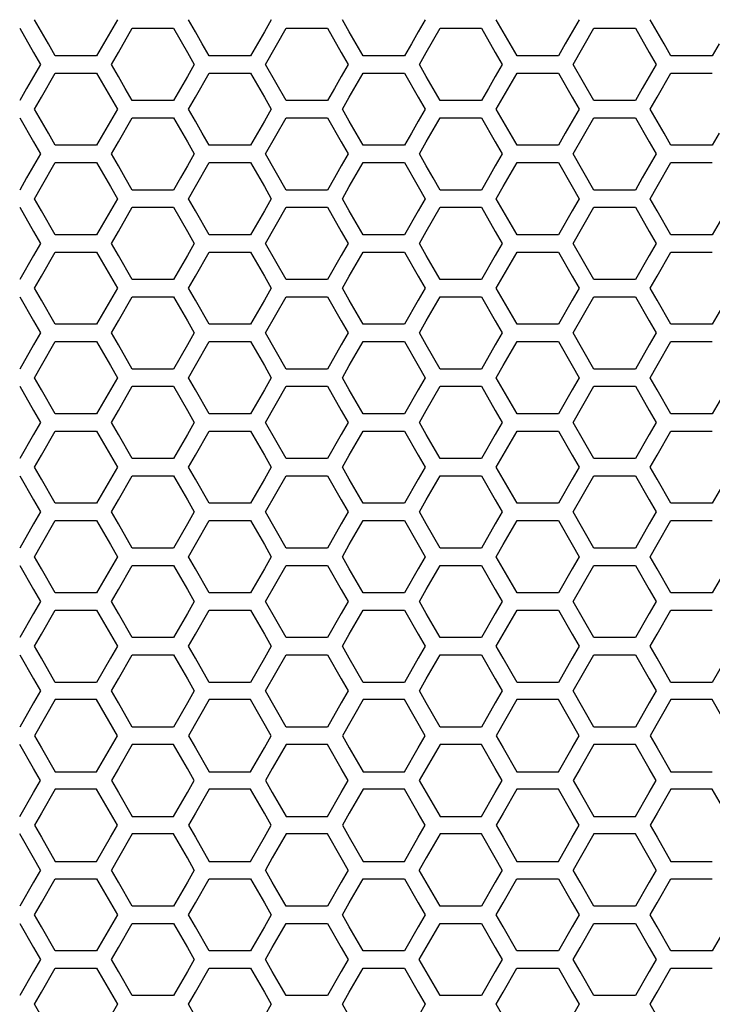
# Model space of a CAD drawing. Extents: x 546 to 5237, y -875 to 3229.
# Drawn here: x 1541 to 1603, y 879 to 966 of the extents above; entities that cross this region are included whole.
import ezdxf

# ---------------------------------------------------------------- set-up
doc = ezdxf.new("R2010")
doc.units = 0
doc.header["$MEASUREMENT"] = 0
doc.layers.get('0').update_dxf_attribs({"linetype": 'CONTINUOUS'})

msp = doc.modelspace()

# ---------------------------------------------------------------- linework, layer by layer
at = {"color": 7, "linetype": 'Continuous'}
for p, q in [((1543.152, 965.423), (1542.541, 966.49)), ((1549.874, 966.49), (1549.263, 965.423)), ((1556.784, 965.423), (1556.173, 966.49)), ((1563.505, 966.49), (1562.894, 965.423)), ((1570.412, 965.423), (1569.801, 966.49)), ((1577.133, 966.49), (1576.522, 965.423)), ((1584.043, 965.423), (1583.432, 966.49)), ((1590.764, 966.49), (1590.153, 965.423)), ((1597.671, 965.423), (1597.06, 966.49)), ((1541.226, 965.725), (1542.448, 963.593)), ((1549.969, 963.593), (1551.191, 965.725)), ((1551.191, 965.725), (1554.857, 965.725)), ((1554.857, 965.725), (1556.079, 963.593)), ((1562.986, 962.527), (1564.819, 965.725)), ((1564.819, 965.725), (1568.485, 965.725)), ((1568.485, 965.725), (1569.707, 963.593)), ((1577.228, 963.593), (1578.45, 965.725)), ((1578.45, 965.725), (1582.116, 965.725)), ((1582.116, 965.725), (1583.338, 963.593)), ((1590.245, 962.527), (1592.078, 965.725)), ((1592.078, 965.725), (1595.744, 965.725)), ((1595.744, 965.725), (1596.966, 963.593)), ((1543.764, 964.357), (1543.152, 965.423)), ((1549.263, 965.423), (1548.652, 964.357)), ((1557.395, 964.357), (1556.784, 965.423)), ((1562.894, 965.423), (1562.283, 964.357)), ((1571.023, 964.357), (1570.412, 965.423)), ((1576.522, 965.423), (1575.911, 964.357)), ((1584.654, 964.357), (1584.043, 965.423)), ((1590.153, 965.423), (1589.542, 964.357)), ((1598.282, 964.357), (1597.671, 965.423)), ((1544.375, 963.291), (1543.764, 964.357)), ((1548.652, 964.357), (1548.041, 963.291)), ((1558.006, 963.291), (1557.395, 964.357)), ((1562.283, 964.357), (1561.672, 963.291)), ((1571.634, 963.291), (1571.023, 964.357)), ((1575.911, 964.357), (1575.3, 963.291)), ((1585.265, 963.291), (1584.654, 964.357)), ((1589.542, 964.357), (1588.931, 963.291)), ((1598.893, 963.291), (1598.282, 964.357)), ((1603.17, 964.357), (1602.559, 963.291)), ((1542.448, 963.593), (1543.059, 962.527)), ((1548.041, 963.291), (1544.375, 963.291)), ((1549.358, 962.527), (1549.969, 963.593)), ((1556.079, 963.593), (1556.69, 962.527)), ((1561.672, 963.291), (1558.006, 963.291)), ((1569.707, 963.593), (1570.318, 962.527)), ((1575.3, 963.291), (1571.634, 963.291)), ((1576.617, 962.527), (1577.228, 963.593)), ((1583.338, 963.593), (1583.949, 962.527)), ((1588.931, 963.291), (1585.265, 963.291)), ((1596.966, 963.593), (1597.577, 962.527)), ((1602.559, 963.291), (1598.893, 963.291)), ((1543.059, 962.527), (1542.448, 961.461)), ((1549.969, 961.461), (1549.358, 962.527)), ((1556.69, 962.527), (1556.079, 961.461)), ((1564.819, 959.329), (1562.986, 962.527)), ((1570.318, 962.527), (1569.707, 961.461)), ((1577.228, 961.461), (1576.617, 962.527)), ((1583.949, 962.527), (1583.338, 961.461)), ((1592.078, 959.329), (1590.245, 962.527)), ((1597.577, 962.527), (1596.966, 961.461)), ((1542.448, 961.461), (1541.837, 960.395)), ((1543.152, 959.628), (1544.375, 961.76)), ((1544.375, 961.76), (1548.041, 961.76)), ((1548.041, 961.76), (1549.263, 959.628)), ((1550.58, 960.395), (1549.969, 961.461)), ((1556.079, 961.461), (1555.468, 960.395)), ((1556.784, 959.628), (1558.006, 961.76)), ((1558.006, 961.76), (1561.672, 961.76)), ((1561.672, 961.76), (1562.894, 959.628)), ((1569.707, 961.461), (1569.096, 960.395)), ((1570.412, 959.628), (1571.634, 961.76)), ((1571.634, 961.76), (1575.3, 961.76)), ((1575.3, 961.76), (1576.522, 959.628)), ((1577.839, 960.395), (1577.228, 961.461)), ((1583.338, 961.461), (1582.727, 960.395)), ((1584.043, 959.628), (1585.265, 961.76)), ((1585.265, 961.76), (1588.931, 961.76)), ((1588.931, 961.76), (1590.153, 959.628)), ((1596.966, 961.461), (1596.355, 960.395)), ((1597.671, 959.628), (1598.893, 961.76)), ((1598.893, 961.76), (1602.559, 961.76)), ((1541.837, 960.395), (1541.226, 959.329)), ((1551.191, 959.329), (1550.58, 960.395)), ((1555.468, 960.395), (1554.857, 959.329)), ((1569.096, 960.395), (1568.485, 959.329)), ((1578.45, 959.329), (1577.839, 960.395)), ((1582.727, 960.395), (1582.116, 959.329)), ((1596.355, 960.395), (1595.744, 959.329)), ((1542.541, 958.562), (1543.152, 959.628)), ((1549.263, 959.628), (1549.874, 958.562)), ((1556.173, 958.562), (1556.784, 959.628)), ((1562.894, 959.628), (1563.505, 958.562)), ((1569.801, 958.562), (1570.412, 959.628)), ((1576.522, 959.628), (1577.133, 958.562)), ((1583.432, 958.562), (1584.043, 959.628)), ((1590.153, 959.628), (1590.764, 958.562)), ((1597.06, 958.562), (1597.671, 959.628)), ((1554.857, 959.329), (1551.191, 959.329)), ((1568.485, 959.329), (1564.819, 959.329)), ((1582.116, 959.329), (1578.45, 959.329)), ((1595.744, 959.329), (1592.078, 959.329)), ((1541.226, 957.798), (1542.448, 955.666)), ((1543.152, 957.496), (1542.541, 958.562)), ((1549.874, 958.562), (1549.263, 957.496)), ((1549.969, 955.666), (1551.191, 957.798)), ((1551.191, 957.798), (1554.857, 957.798)), ((1554.857, 957.798), (1556.079, 955.666)), ((1556.784, 957.496), (1556.173, 958.562)), ((1563.505, 958.562), (1562.894, 957.496)), ((1562.986, 954.6), (1564.819, 957.798)), ((1564.819, 957.798), (1568.485, 957.798)), ((1568.485, 957.798), (1569.707, 955.666)), ((1570.412, 957.496), (1569.801, 958.562)), ((1577.133, 958.562), (1576.522, 957.496)), ((1577.228, 955.666), (1578.45, 957.798)), ((1578.45, 957.798), (1582.116, 957.798)), ((1582.116, 957.798), (1583.338, 955.666)), ((1584.043, 957.496), (1583.432, 958.562)), ((1590.764, 958.562), (1590.153, 957.496)), ((1590.245, 954.6), (1592.078, 957.798)), ((1592.078, 957.798), (1595.744, 957.798)), ((1595.744, 957.798), (1596.966, 955.666)), ((1597.671, 957.496), (1597.06, 958.562)), ((1543.764, 956.43), (1543.152, 957.496)), ((1549.263, 957.496), (1548.652, 956.43)), ((1557.395, 956.43), (1556.784, 957.496)), ((1562.894, 957.496), (1562.283, 956.43)), ((1571.023, 956.43), (1570.412, 957.496)), ((1576.522, 957.496), (1575.911, 956.43)), ((1584.654, 956.43), (1584.043, 957.496)), ((1590.153, 957.496), (1589.542, 956.43)), ((1598.282, 956.43), (1597.671, 957.496)), ((1544.375, 955.364), (1543.764, 956.43)), ((1548.652, 956.43), (1548.041, 955.364)), ((1558.006, 955.364), (1557.395, 956.43)), ((1562.283, 956.43), (1561.672, 955.364)), ((1571.634, 955.364), (1571.023, 956.43)), ((1575.911, 956.43), (1575.3, 955.364)), ((1585.265, 955.364), (1584.654, 956.43)), ((1589.542, 956.43), (1588.931, 955.364)), ((1598.893, 955.364), (1598.282, 956.43)), ((1603.17, 956.43), (1602.559, 955.364)), ((1542.448, 955.666), (1543.059, 954.6)), ((1548.041, 955.364), (1544.375, 955.364)), ((1549.358, 954.6), (1549.969, 955.666)), ((1556.079, 955.666), (1556.69, 954.6)), ((1561.672, 955.364), (1558.006, 955.364)), ((1569.707, 955.666), (1570.318, 954.6)), ((1575.3, 955.364), (1571.634, 955.364)), ((1576.617, 954.6), (1577.228, 955.666)), ((1583.338, 955.666), (1583.949, 954.6)), ((1588.931, 955.364), (1585.265, 955.364)), ((1596.966, 955.666), (1597.577, 954.6)), ((1602.559, 955.364), (1598.893, 955.364)), ((1543.059, 954.6), (1542.448, 953.533)), ((1549.969, 953.533), (1549.358, 954.6)), ((1556.69, 954.6), (1556.079, 953.533)), ((1564.819, 951.401), (1562.986, 954.6)), ((1570.318, 954.6), (1569.707, 953.533)), ((1577.228, 953.533), (1576.617, 954.6)), ((1583.949, 954.6), (1583.338, 953.533)), ((1592.078, 951.401), (1590.245, 954.6)), ((1597.577, 954.6), (1596.966, 953.533)), ((1542.448, 953.533), (1541.837, 952.467)), ((1543.152, 951.7), (1544.375, 953.833)), ((1544.375, 953.833), (1548.041, 953.833)), ((1548.041, 953.833), (1549.263, 951.7)), ((1550.58, 952.467), (1549.969, 953.533)), ((1556.079, 953.533), (1555.468, 952.467)), ((1556.784, 951.7), (1558.006, 953.833)), ((1558.006, 953.833), (1561.672, 953.833)), ((1561.672, 953.833), (1562.894, 951.7)), ((1569.707, 953.533), (1569.096, 952.467)), ((1570.412, 951.7), (1571.634, 953.833)), ((1571.634, 953.833), (1575.3, 953.833)), ((1575.3, 953.833), (1576.522, 951.7)), ((1577.839, 952.467), (1577.228, 953.533)), ((1583.338, 953.533), (1582.727, 952.467)), ((1584.043, 951.7), (1585.265, 953.833)), ((1585.265, 953.833), (1588.931, 953.833)), ((1588.931, 953.833), (1590.153, 951.7)), ((1596.966, 953.533), (1596.355, 952.467)), ((1597.671, 951.7), (1598.893, 953.833)), ((1598.893, 953.833), (1602.559, 953.833)), ((1541.837, 952.467), (1541.226, 951.401)), ((1551.191, 951.401), (1550.58, 952.467)), ((1555.468, 952.467), (1554.857, 951.401)), ((1569.096, 952.467), (1568.485, 951.401)), ((1578.45, 951.401), (1577.839, 952.467)), ((1582.727, 952.467), (1582.116, 951.401)), ((1596.355, 952.467), (1595.744, 951.401)), ((1542.541, 950.634), (1543.152, 951.7)), ((1549.263, 951.7), (1549.874, 950.634)), ((1556.173, 950.634), (1556.784, 951.7)), ((1562.894, 951.7), (1563.505, 950.634)), ((1569.801, 950.634), (1570.412, 951.7)), ((1576.522, 951.7), (1577.133, 950.634)), ((1583.432, 950.634), (1584.043, 951.7)), ((1590.153, 951.7), (1590.764, 950.634)), ((1597.06, 950.634), (1597.671, 951.7)), ((1554.857, 951.401), (1551.191, 951.401)), ((1568.485, 951.401), (1564.819, 951.401)), ((1582.116, 951.401), (1578.45, 951.401)), ((1595.744, 951.401), (1592.078, 951.401)), ((1541.226, 949.87), (1542.448, 947.738)), ((1543.152, 949.568), (1542.541, 950.634)), ((1549.874, 950.634), (1549.263, 949.568)), ((1549.969, 947.738), (1551.191, 949.87)), ((1551.191, 949.87), (1554.857, 949.87)), ((1554.857, 949.87), (1556.079, 947.738)), ((1556.784, 949.568), (1556.173, 950.634)), ((1563.505, 950.634), (1562.894, 949.568)), ((1562.986, 946.671), (1564.819, 949.87)), ((1564.819, 949.87), (1568.485, 949.87)), ((1568.485, 949.87), (1569.707, 947.738)), ((1570.412, 949.568), (1569.801, 950.634)), ((1577.133, 950.634), (1576.522, 949.568)), ((1577.228, 947.738), (1578.45, 949.87)), ((1578.45, 949.87), (1582.116, 949.87)), ((1582.116, 949.87), (1583.338, 947.738)), ((1584.043, 949.568), (1583.432, 950.634)), ((1590.764, 950.634), (1590.153, 949.568)), ((1590.245, 946.671), (1592.078, 949.87)), ((1592.078, 949.87), (1595.744, 949.87)), ((1595.744, 949.87), (1596.966, 947.738)), ((1597.671, 949.568), (1597.06, 950.634)), ((1544.375, 947.436), (1543.152, 949.568)), ((1549.263, 949.568), (1548.041, 947.436)), ((1558.006, 947.436), (1556.784, 949.568)), ((1562.894, 949.568), (1561.672, 947.436)), ((1571.634, 947.436), (1570.412, 949.568)), ((1576.522, 949.568), (1575.3, 947.436)), ((1585.265, 947.436), (1584.043, 949.568)), ((1590.153, 949.568), (1588.931, 947.436)), ((1598.893, 947.436), (1597.671, 949.568)), ((1603.781, 949.568), (1602.559, 947.436)), ((1542.448, 947.738), (1543.059, 946.671)), ((1548.041, 947.436), (1544.375, 947.436)), ((1549.358, 946.671), (1549.969, 947.738)), ((1556.079, 947.738), (1556.69, 946.671)), ((1561.672, 947.436), (1558.006, 947.436)), ((1569.707, 947.738), (1570.318, 946.671)), ((1575.3, 947.436), (1571.634, 947.436)), ((1576.617, 946.671), (1577.228, 947.738)), ((1583.338, 947.738), (1583.949, 946.671)), ((1588.931, 947.436), (1585.265, 947.436)), ((1596.966, 947.738), (1597.577, 946.671)), ((1602.559, 947.436), (1598.893, 947.436)), ((1543.059, 946.671), (1542.448, 945.605)), ((1549.969, 945.605), (1549.358, 946.671)), ((1556.69, 946.671), (1556.079, 945.605)), ((1564.819, 943.473), (1562.986, 946.671)), ((1570.318, 946.671), (1569.707, 945.605)), ((1577.228, 945.605), (1576.617, 946.671)), ((1583.949, 946.671), (1583.338, 945.605)), ((1592.078, 943.473), (1590.245, 946.671)), ((1597.577, 946.671), (1596.966, 945.605)), ((1542.448, 945.605), (1541.226, 943.473)), ((1543.152, 943.772), (1544.375, 945.904)), ((1544.375, 945.904), (1548.041, 945.904)), ((1548.041, 945.904), (1549.263, 943.772)), ((1551.191, 943.473), (1549.969, 945.605)), ((1556.079, 945.605), (1554.857, 943.473)), ((1556.784, 943.772), (1558.006, 945.904)), ((1558.006, 945.904), (1561.672, 945.904)), ((1561.672, 945.904), (1562.894, 943.772)), ((1569.707, 945.605), (1568.485, 943.473)), ((1570.412, 943.772), (1571.634, 945.904)), ((1571.634, 945.904), (1575.3, 945.904)), ((1575.3, 945.904), (1576.522, 943.772)), ((1578.45, 943.473), (1577.228, 945.605)), ((1583.338, 945.605), (1582.116, 943.473)), ((1584.043, 943.772), (1585.265, 945.904)), ((1585.265, 945.904), (1588.931, 945.904)), ((1588.931, 945.904), (1590.153, 943.772)), ((1596.966, 945.605), (1595.744, 943.473)), ((1597.671, 943.772), (1598.893, 945.904)), ((1598.893, 945.904), (1602.559, 945.904)), ((1542.541, 942.706), (1543.152, 943.772)), ((1549.263, 943.772), (1549.874, 942.706)), ((1556.173, 942.706), (1556.784, 943.772)), ((1562.894, 943.772), (1563.505, 942.706)), ((1569.801, 942.706), (1570.412, 943.772)), ((1576.522, 943.772), (1577.133, 942.706)), ((1583.432, 942.706), (1584.043, 943.772)), ((1590.153, 943.772), (1590.764, 942.706)), ((1597.06, 942.706), (1597.671, 943.772)), ((1554.857, 943.473), (1551.191, 943.473)), ((1568.485, 943.473), (1564.819, 943.473)), ((1582.116, 943.473), (1578.45, 943.473)), ((1595.744, 943.473), (1592.078, 943.473)), ((1543.152, 941.64), (1542.541, 942.706)), ((1549.874, 942.706), (1549.263, 941.64)), ((1556.784, 941.64), (1556.173, 942.706)), ((1563.505, 942.706), (1562.894, 941.64)), ((1570.412, 941.64), (1569.801, 942.706)), ((1577.133, 942.706), (1576.522, 941.64)), ((1584.043, 941.64), (1583.432, 942.706)), ((1590.764, 942.706), (1590.153, 941.64)), ((1597.671, 941.64), (1597.06, 942.706)), ((1541.226, 941.942), (1542.448, 939.809)), ((1544.375, 939.507), (1543.152, 941.64)), ((1549.263, 941.64), (1548.041, 939.507)), ((1549.969, 939.809), (1551.191, 941.942)), ((1551.191, 941.942), (1554.857, 941.942)), ((1554.857, 941.942), (1556.079, 939.809)), ((1558.006, 939.507), (1556.784, 941.64)), ((1562.894, 941.64), (1561.672, 939.507)), ((1562.986, 938.743), (1564.819, 941.942)), ((1564.819, 941.942), (1568.485, 941.942)), ((1568.485, 941.942), (1569.707, 939.809)), ((1571.634, 939.507), (1570.412, 941.64)), ((1576.522, 941.64), (1575.3, 939.507)), ((1577.228, 939.809), (1578.45, 941.942)), ((1578.45, 941.942), (1582.116, 941.942)), ((1582.116, 941.942), (1583.338, 939.809)), ((1585.265, 939.507), (1584.043, 941.64)), ((1590.153, 941.64), (1588.931, 939.507)), ((1590.245, 938.743), (1592.078, 941.942)), ((1592.078, 941.942), (1595.744, 941.942)), ((1595.744, 941.942), (1596.966, 939.809)), ((1598.893, 939.507), (1597.671, 941.64)), ((1603.781, 941.64), (1602.559, 939.507)), ((1542.448, 939.809), (1543.059, 938.743)), ((1548.041, 939.507), (1544.375, 939.507)), ((1549.358, 938.743), (1549.969, 939.809)), ((1556.079, 939.809), (1556.69, 938.743)), ((1561.672, 939.507), (1558.006, 939.507)), ((1569.707, 939.809), (1570.318, 938.743)), ((1575.3, 939.507), (1571.634, 939.507)), ((1576.617, 938.743), (1577.228, 939.809)), ((1583.338, 939.809), (1583.949, 938.743)), ((1588.931, 939.507), (1585.265, 939.507)), ((1596.966, 939.809), (1597.577, 938.743)), ((1602.559, 939.507), (1598.893, 939.507)), ((1543.059, 938.743), (1542.448, 937.677)), ((1549.969, 937.677), (1549.358, 938.743)), ((1556.69, 938.743), (1556.079, 937.677)), ((1564.819, 935.544), (1562.986, 938.743)), ((1570.318, 938.743), (1569.707, 937.677)), ((1577.228, 937.677), (1576.617, 938.743)), ((1583.949, 938.743), (1583.338, 937.677)), ((1592.078, 935.544), (1590.245, 938.743)), ((1597.577, 938.743), (1596.966, 937.677)), ((1542.448, 937.677), (1541.226, 935.544)), ((1543.152, 935.843), (1544.375, 937.976)), ((1544.375, 937.976), (1548.041, 937.976)), ((1548.041, 937.976), (1549.263, 935.843)), ((1551.191, 935.544), (1549.969, 937.677)), ((1556.079, 937.677), (1554.857, 935.544)), ((1556.784, 935.843), (1558.006, 937.976)), ((1558.006, 937.976), (1561.672, 937.976)), ((1561.672, 937.976), (1562.894, 935.843)), ((1569.707, 937.677), (1568.485, 935.544)), ((1570.412, 935.843), (1571.634, 937.976)), ((1571.634, 937.976), (1575.3, 937.976)), ((1575.3, 937.976), (1576.522, 935.843)), ((1578.45, 935.544), (1577.228, 937.677)), ((1583.338, 937.677), (1582.116, 935.544)), ((1584.043, 935.843), (1585.265, 937.976)), ((1585.265, 937.976), (1588.931, 937.976)), ((1588.931, 937.976), (1590.153, 935.843)), ((1596.966, 937.677), (1595.744, 935.544)), ((1597.671, 935.843), (1598.893, 937.976)), ((1598.893, 937.976), (1602.559, 937.976)), ((1542.541, 934.777), (1543.152, 935.843)), ((1549.263, 935.843), (1549.874, 934.777)), ((1554.857, 935.544), (1551.191, 935.544)), ((1556.173, 934.777), (1556.784, 935.843)), ((1562.894, 935.843), (1563.505, 934.777)), ((1568.485, 935.544), (1564.819, 935.544)), ((1569.801, 934.777), (1570.412, 935.843)), ((1576.522, 935.843), (1577.133, 934.777)), ((1582.116, 935.544), (1578.45, 935.544)), ((1583.432, 934.777), (1584.043, 935.843)), ((1590.153, 935.843), (1590.764, 934.777)), ((1595.744, 935.544), (1592.078, 935.544)), ((1597.06, 934.777), (1597.671, 935.843)), ((1543.152, 933.711), (1542.541, 934.777)), ((1549.874, 934.777), (1549.263, 933.711)), ((1556.784, 933.711), (1556.173, 934.777)), ((1563.505, 934.777), (1562.894, 933.711)), ((1570.412, 933.711), (1569.801, 934.777)), ((1577.133, 934.777), (1576.522, 933.711)), ((1584.043, 933.711), (1583.432, 934.777)), ((1590.764, 934.777), (1590.153, 933.711)), ((1597.671, 933.711), (1597.06, 934.777)), ((1541.226, 934.013), (1542.448, 931.88)), ((1544.375, 931.578), (1543.152, 933.711)), ((1549.263, 933.711), (1548.041, 931.578)), ((1549.969, 931.88), (1551.191, 934.013)), ((1551.191, 934.013), (1554.857, 934.013)), ((1554.857, 934.013), (1556.079, 931.88)), ((1558.006, 931.578), (1556.784, 933.711)), ((1562.894, 933.711), (1561.672, 931.578)), ((1562.986, 930.814), (1564.819, 934.013)), ((1564.819, 934.013), (1568.485, 934.013)), ((1568.485, 934.013), (1569.707, 931.88)), ((1571.634, 931.578), (1570.412, 933.711)), ((1576.522, 933.711), (1575.3, 931.578)), ((1577.228, 931.88), (1578.45, 934.013)), ((1578.45, 934.013), (1582.116, 934.013)), ((1582.116, 934.013), (1583.338, 931.88)), ((1585.265, 931.578), (1584.043, 933.711)), ((1590.153, 933.711), (1588.931, 931.578)), ((1590.245, 930.814), (1592.078, 934.013)), ((1592.078, 934.013), (1595.744, 934.013)), ((1595.744, 934.013), (1596.966, 931.88)), ((1598.893, 931.578), (1597.671, 933.711)), ((1603.781, 933.711), (1602.559, 931.578)), ((1542.448, 931.88), (1543.059, 930.814)), ((1548.041, 931.578), (1544.375, 931.578)), ((1549.358, 930.814), (1549.969, 931.88)), ((1556.079, 931.88), (1556.69, 930.814)), ((1561.672, 931.578), (1558.006, 931.578)), ((1569.707, 931.88), (1570.318, 930.814)), ((1575.3, 931.578), (1571.634, 931.578)), ((1576.617, 930.814), (1577.228, 931.88)), ((1583.338, 931.88), (1583.949, 930.814)), ((1588.931, 931.578), (1585.265, 931.578)), ((1596.966, 931.88), (1597.577, 930.814)), ((1602.559, 931.578), (1598.893, 931.578)), ((1543.059, 930.814), (1542.448, 929.748)), ((1549.969, 929.748), (1549.358, 930.814)), ((1556.69, 930.814), (1556.079, 929.748)), ((1564.819, 927.615), (1562.986, 930.814)), ((1570.318, 930.814), (1569.707, 929.748)), ((1577.228, 929.748), (1576.617, 930.814)), ((1583.949, 930.814), (1583.338, 929.748)), ((1592.078, 927.615), (1590.245, 930.814)), ((1597.577, 930.814), (1596.966, 929.748)), ((1543.152, 927.914), (1544.375, 930.047)), ((1544.375, 930.047), (1548.041, 930.047)), ((1548.041, 930.047), (1549.263, 927.914)), ((1556.784, 927.914), (1558.006, 930.047)), ((1558.006, 930.047), (1561.672, 930.047)), ((1561.672, 930.047), (1562.894, 927.914)), ((1570.412, 927.914), (1571.634, 930.047)), ((1571.634, 930.047), (1575.3, 930.047)), ((1575.3, 930.047), (1576.522, 927.914)), ((1584.043, 927.914), (1585.265, 930.047)), ((1585.265, 930.047), (1588.931, 930.047)), ((1588.931, 930.047), (1590.153, 927.914)), ((1597.671, 927.914), (1598.893, 930.047)), ((1598.893, 930.047), (1602.559, 930.047)), ((1542.448, 929.748), (1541.226, 927.615)), ((1551.191, 927.615), (1549.969, 929.748)), ((1556.079, 929.748), (1554.857, 927.615)), ((1569.707, 929.748), (1568.485, 927.615)), ((1578.45, 927.615), (1577.228, 929.748)), ((1583.338, 929.748), (1582.116, 927.615)), ((1596.966, 929.748), (1595.744, 927.615)), ((1542.541, 926.848), (1543.152, 927.914)), ((1549.263, 927.914), (1549.874, 926.848)), ((1554.857, 927.615), (1551.191, 927.615)), ((1556.173, 926.848), (1556.784, 927.914)), ((1562.894, 927.914), (1563.505, 926.848)), ((1568.485, 927.615), (1564.819, 927.615)), ((1569.801, 926.848), (1570.412, 927.914)), ((1576.522, 927.914), (1577.133, 926.848)), ((1582.116, 927.615), (1578.45, 927.615)), ((1583.432, 926.848), (1584.043, 927.914)), ((1590.153, 927.914), (1590.764, 926.848)), ((1595.744, 927.615), (1592.078, 927.615)), ((1597.06, 926.848), (1597.671, 927.914)), ((1543.152, 925.781), (1542.541, 926.848)), ((1549.874, 926.848), (1549.263, 925.781)), ((1556.784, 925.781), (1556.173, 926.848)), ((1563.505, 926.848), (1562.894, 925.781)), ((1570.412, 925.781), (1569.801, 926.848)), ((1577.133, 926.848), (1576.522, 925.781)), ((1584.043, 925.781), (1583.432, 926.848)), ((1590.764, 926.848), (1590.153, 925.781)), ((1597.671, 925.781), (1597.06, 926.848)), ((1541.226, 926.084), (1542.448, 923.951)), ((1544.375, 923.649), (1543.152, 925.781)), ((1549.263, 925.781), (1548.041, 923.649)), ((1549.969, 923.951), (1551.191, 926.084)), ((1551.191, 926.084), (1554.857, 926.084)), ((1554.857, 926.084), (1556.079, 923.951)), ((1558.006, 923.649), (1556.784, 925.781)), ((1562.894, 925.781), (1561.672, 923.649)), ((1562.986, 922.885), (1564.819, 926.084)), ((1564.819, 926.084), (1568.485, 926.084)), ((1568.485, 926.084), (1569.707, 923.951)), ((1571.634, 923.649), (1570.412, 925.781)), ((1576.522, 925.781), (1575.3, 923.649)), ((1577.228, 923.951), (1578.45, 926.084)), ((1578.45, 926.084), (1582.116, 926.084)), ((1582.116, 926.084), (1583.338, 923.951)), ((1585.265, 923.649), (1584.043, 925.781)), ((1590.153, 925.781), (1588.931, 923.649)), ((1590.245, 922.885), (1592.078, 926.084)), ((1592.078, 926.084), (1595.744, 926.084)), ((1595.744, 926.084), (1596.966, 923.951)), ((1598.893, 923.649), (1597.671, 925.781)), ((1603.781, 925.781), (1602.559, 923.649)), ((1542.448, 923.951), (1543.059, 922.885)), ((1549.358, 922.885), (1549.969, 923.951)), ((1556.079, 923.951), (1556.69, 922.885)), ((1569.707, 923.951), (1570.318, 922.885)), ((1576.617, 922.885), (1577.228, 923.951)), ((1583.338, 923.951), (1583.949, 922.885)), ((1596.966, 923.951), (1597.577, 922.885)), ((1543.059, 922.885), (1542.448, 921.818)), ((1548.041, 923.649), (1544.375, 923.649)), ((1549.969, 921.818), (1549.358, 922.885)), ((1556.69, 922.885), (1556.079, 921.818)), ((1561.672, 923.649), (1558.006, 923.649)), ((1564.819, 919.686), (1562.986, 922.885)), ((1570.318, 922.885), (1569.707, 921.818)), ((1575.3, 923.649), (1571.634, 923.649)), ((1577.228, 921.818), (1576.617, 922.885)), ((1583.949, 922.885), (1583.338, 921.818)), ((1588.931, 923.649), (1585.265, 923.649)), ((1592.078, 919.686), (1590.245, 922.885)), ((1597.577, 922.885), (1596.966, 921.818)), ((1602.559, 923.649), (1598.893, 923.649)), ((1543.152, 919.985), (1544.375, 922.117)), ((1544.375, 922.117), (1548.041, 922.117)), ((1548.041, 922.117), (1549.263, 919.985)), ((1556.784, 919.985), (1558.006, 922.117)), ((1558.006, 922.117), (1561.672, 922.117)), ((1561.672, 922.117), (1562.894, 919.985)), ((1570.412, 919.985), (1571.634, 922.117)), ((1571.634, 922.117), (1575.3, 922.117)), ((1575.3, 922.117), (1576.522, 919.985)), ((1584.043, 919.985), (1585.265, 922.117)), ((1585.265, 922.117), (1588.931, 922.117)), ((1588.931, 922.117), (1590.153, 919.985)), ((1597.671, 919.985), (1598.893, 922.117)), ((1598.893, 922.117), (1602.559, 922.117)), ((1542.448, 921.818), (1541.226, 919.686)), ((1551.191, 919.686), (1549.969, 921.818)), ((1556.079, 921.818), (1554.857, 919.686)), ((1569.707, 921.818), (1568.485, 919.686)), ((1578.45, 919.686), (1577.228, 921.818)), ((1583.338, 921.818), (1582.116, 919.686)), ((1596.966, 921.818), (1595.744, 919.686)), ((1542.541, 918.918), (1543.152, 919.985)), ((1549.263, 919.985), (1549.874, 918.918)), ((1554.857, 919.686), (1551.191, 919.686)), ((1556.173, 918.918), (1556.784, 919.985)), ((1562.894, 919.985), (1563.505, 918.918)), ((1568.485, 919.686), (1564.819, 919.686)), ((1569.801, 918.918), (1570.412, 919.985)), ((1576.522, 919.985), (1577.133, 918.918)), ((1582.116, 919.686), (1578.45, 919.686)), ((1583.432, 918.918), (1584.043, 919.985)), ((1590.153, 919.985), (1590.764, 918.918)), ((1595.744, 919.686), (1592.078, 919.686)), ((1597.06, 918.918), (1597.671, 919.985)), ((1543.152, 917.852), (1542.541, 918.918)), ((1549.874, 918.918), (1549.263, 917.852)), ((1556.784, 917.852), (1556.173, 918.918)), ((1563.505, 918.918), (1562.894, 917.852)), ((1570.412, 917.852), (1569.801, 918.918)), ((1577.133, 918.918), (1576.522, 917.852)), ((1584.043, 917.852), (1583.432, 918.918)), ((1590.764, 918.918), (1590.153, 917.852)), ((1597.671, 917.852), (1597.06, 918.918)), ((1541.226, 918.154), (1542.448, 916.021)), ((1544.375, 915.719), (1543.152, 917.852)), ((1549.263, 917.852), (1548.041, 915.719)), ((1549.969, 916.021), (1551.191, 918.154)), ((1551.191, 918.154), (1554.857, 918.154)), ((1554.857, 918.154), (1556.079, 916.021)), ((1558.006, 915.719), (1556.784, 917.852)), ((1562.894, 917.852), (1561.672, 915.719)), ((1562.986, 914.955), (1564.819, 918.154)), ((1564.819, 918.154), (1568.485, 918.154)), ((1568.485, 918.154), (1569.707, 916.021)), ((1571.634, 915.719), (1570.412, 917.852)), ((1576.522, 917.852), (1575.3, 915.719)), ((1577.228, 916.021), (1578.45, 918.154)), ((1578.45, 918.154), (1582.116, 918.154)), ((1582.116, 918.154), (1583.338, 916.021)), ((1585.265, 915.719), (1584.043, 917.852)), ((1590.153, 917.852), (1588.931, 915.719)), ((1590.245, 914.955), (1592.078, 918.154)), ((1592.078, 918.154), (1595.744, 918.154)), ((1595.744, 918.154), (1596.966, 916.021)), ((1598.893, 915.719), (1597.671, 917.852)), ((1603.781, 917.852), (1602.559, 915.719)), ((1542.448, 916.021), (1543.059, 914.955)), ((1549.358, 914.955), (1549.969, 916.021)), ((1556.079, 916.021), (1556.69, 914.955)), ((1569.707, 916.021), (1570.318, 914.955)), ((1576.617, 914.955), (1577.228, 916.021)), ((1583.338, 916.021), (1583.949, 914.955)), ((1596.966, 916.021), (1597.577, 914.955)), ((1548.041, 915.719), (1544.375, 915.719)), ((1561.672, 915.719), (1558.006, 915.719)), ((1575.3, 915.719), (1571.634, 915.719)), ((1588.931, 915.719), (1585.265, 915.719)), ((1602.559, 915.719), (1598.893, 915.719)), ((1543.059, 914.955), (1542.448, 913.889)), ((1543.152, 912.055), (1544.375, 914.188)), ((1544.375, 914.188), (1548.041, 914.188)), ((1548.041, 914.188), (1549.263, 912.055)), ((1549.969, 913.889), (1549.358, 914.955)), ((1556.69, 914.955), (1556.079, 913.889)), ((1556.784, 912.055), (1558.006, 914.188)), ((1558.006, 914.188), (1561.672, 914.188)), ((1561.672, 914.188), (1562.894, 912.055)), ((1564.819, 911.756), (1562.986, 914.955)), ((1570.318, 914.955), (1569.707, 913.889)), ((1570.412, 912.055), (1571.634, 914.188)), ((1571.634, 914.188), (1575.3, 914.188)), ((1575.3, 914.188), (1576.522, 912.055)), ((1577.228, 913.889), (1576.617, 914.955)), ((1583.949, 914.955), (1583.338, 913.889)), ((1584.043, 912.055), (1585.265, 914.188)), ((1585.265, 914.188), (1588.931, 914.188)), ((1588.931, 914.188), (1590.153, 912.055)), ((1592.078, 911.756), (1590.245, 914.955)), ((1597.577, 914.955), (1596.966, 913.889)), ((1597.671, 912.055), (1598.893, 914.188)), ((1598.893, 914.188), (1602.559, 914.188)), ((1542.448, 913.889), (1541.226, 911.756)), ((1551.191, 911.756), (1549.969, 913.889)), ((1556.079, 913.889), (1554.857, 911.756)), ((1569.707, 913.889), (1568.485, 911.756)), ((1578.45, 911.756), (1577.228, 913.889)), ((1583.338, 913.889), (1582.116, 911.756)), ((1596.966, 913.889), (1595.744, 911.756)), ((1542.541, 910.989), (1543.152, 912.055)), ((1549.263, 912.055), (1549.874, 910.989)), ((1554.857, 911.756), (1551.191, 911.756)), ((1556.173, 910.989), (1556.784, 912.055)), ((1562.894, 912.055), (1563.505, 910.989)), ((1568.485, 911.756), (1564.819, 911.756)), ((1569.801, 910.989), (1570.412, 912.055)), ((1576.522, 912.055), (1577.133, 910.989)), ((1582.116, 911.756), (1578.45, 911.756)), ((1583.432, 910.989), (1584.043, 912.055)), ((1590.153, 912.055), (1590.764, 910.989)), ((1595.744, 911.756), (1592.078, 911.756)), ((1597.06, 910.989), (1597.671, 912.055)), ((1543.152, 909.922), (1542.541, 910.989)), ((1549.874, 910.989), (1549.263, 909.922)), ((1556.784, 909.922), (1556.173, 910.989)), ((1563.505, 910.989), (1562.894, 909.922)), ((1570.412, 909.922), (1569.801, 910.989)), ((1577.133, 910.989), (1576.522, 909.922)), ((1584.043, 909.922), (1583.432, 910.989)), ((1590.764, 910.989), (1590.153, 909.922)), ((1597.671, 909.922), (1597.06, 910.989)), ((1541.226, 910.224), (1542.448, 908.091)), ((1544.375, 907.789), (1543.152, 909.922)), ((1549.263, 909.922), (1548.041, 907.789)), ((1549.969, 908.091), (1551.191, 910.224)), ((1551.191, 910.224), (1554.857, 910.224)), ((1554.857, 910.224), (1556.079, 908.091)), ((1558.006, 907.789), (1556.784, 909.922)), ((1562.894, 909.922), (1561.672, 907.789)), ((1562.986, 907.025), (1564.819, 910.224)), ((1564.819, 910.224), (1568.485, 910.224)), ((1568.485, 910.224), (1569.707, 908.091)), ((1571.634, 907.789), (1570.412, 909.922)), ((1576.522, 909.922), (1575.3, 907.789)), ((1577.228, 908.091), (1578.45, 910.224)), ((1578.45, 910.224), (1582.116, 910.224)), ((1582.116, 910.224), (1583.338, 908.091)), ((1585.265, 907.789), (1584.043, 909.922)), ((1590.153, 909.922), (1588.931, 907.789)), ((1590.245, 907.025), (1592.078, 910.224)), ((1592.078, 910.224), (1595.744, 910.224)), ((1595.744, 910.224), (1596.966, 908.091)), ((1598.893, 907.789), (1597.671, 909.922)), ((1603.781, 909.922), (1602.559, 907.789)), ((1542.448, 908.091), (1543.059, 907.025)), ((1549.358, 907.025), (1549.969, 908.091)), ((1556.079, 908.091), (1556.69, 907.025)), ((1569.707, 908.091), (1570.318, 907.025)), ((1576.617, 907.025), (1577.228, 908.091)), ((1583.338, 908.091), (1583.949, 907.025)), ((1596.966, 908.091), (1597.577, 907.025)), ((1548.041, 907.789), (1544.375, 907.789)), ((1561.672, 907.789), (1558.006, 907.789)), ((1575.3, 907.789), (1571.634, 907.789)), ((1588.931, 907.789), (1585.265, 907.789)), ((1602.559, 907.789), (1598.893, 907.789)), ((1543.059, 907.025), (1542.448, 905.959)), ((1544.375, 906.261), (1542.541, 903.062)), ((1548.041, 906.261), (1544.375, 906.261)), ((1549.874, 903.062), (1548.041, 906.261)), ((1549.969, 905.959), (1549.358, 907.025)), ((1556.69, 907.025), (1556.079, 905.959)), ((1558.004, 906.261), (1556.171, 903.062)), ((1561.67, 906.261), (1558.004, 906.261)), ((1563.503, 903.062), (1561.67, 906.261)), ((1564.819, 903.826), (1562.986, 907.025)), ((1570.318, 907.025), (1569.707, 905.959)), ((1571.634, 906.261), (1569.801, 903.062)), ((1575.3, 906.261), (1571.634, 906.261)), ((1577.133, 903.062), (1575.3, 906.261)), ((1577.228, 905.959), (1576.617, 907.025)), ((1583.949, 907.025), (1583.338, 905.959)), ((1585.263, 906.261), (1583.43, 903.062)), ((1588.929, 906.261), (1585.263, 906.261)), ((1590.763, 903.062), (1588.929, 906.261)), ((1592.078, 903.826), (1590.245, 907.025)), ((1597.577, 907.025), (1596.966, 905.959)), ((1598.893, 906.261), (1597.06, 903.062)), ((1602.559, 906.261), (1598.893, 906.261)), ((1604.392, 903.062), (1602.559, 906.261)), ((1542.448, 905.959), (1541.226, 903.826)), ((1551.191, 903.826), (1549.969, 905.959)), ((1556.079, 905.959), (1554.857, 903.826)), ((1569.707, 905.959), (1568.485, 903.826)), ((1578.45, 903.826), (1577.228, 905.959)), ((1583.338, 905.959), (1582.116, 903.826)), ((1596.966, 905.959), (1595.744, 903.826)), ((1554.857, 903.826), (1551.191, 903.826)), ((1568.485, 903.826), (1564.819, 903.826)), ((1582.116, 903.826), (1578.45, 903.826)), ((1595.744, 903.826), (1592.078, 903.826)), ((1542.541, 903.062), (1543.152, 901.995)), ((1549.263, 901.995), (1549.874, 903.062)), ((1556.171, 903.062), (1556.782, 901.995)), ((1562.892, 901.995), (1563.503, 903.062)), ((1569.801, 903.062), (1570.412, 901.995)), ((1576.522, 901.995), (1577.133, 903.062)), ((1583.43, 903.062), (1584.041, 901.995)), ((1590.152, 901.995), (1590.763, 903.062)), ((1597.06, 903.062), (1597.671, 901.995)), ((1542.448, 900.161), (1541.226, 902.294)), ((1543.152, 901.995), (1544.375, 899.862)), ((1548.041, 899.862), (1549.263, 901.995)), ((1551.189, 902.294), (1549.967, 900.161)), ((1554.856, 902.294), (1551.189, 902.294)), ((1556.078, 900.161), (1554.856, 902.294)), ((1556.782, 901.995), (1558.004, 899.862)), ((1561.67, 899.862), (1562.892, 901.995)), ((1564.819, 902.294), (1563.597, 900.161)), ((1568.485, 902.294), (1564.819, 902.294)), ((1569.707, 900.161), (1568.485, 902.294)), ((1570.412, 901.995), (1571.634, 899.862)), ((1575.3, 899.862), (1576.522, 901.995)), ((1578.448, 902.294), (1577.226, 900.161)), ((1582.115, 902.294), (1578.448, 902.294)), ((1583.337, 900.161), (1582.115, 902.294)), ((1584.041, 901.995), (1585.263, 899.862)), ((1588.929, 899.862), (1590.152, 901.995)), ((1592.078, 902.294), (1590.856, 900.161)), ((1595.744, 902.294), (1592.078, 902.294)), ((1596.966, 900.161), (1595.744, 902.294)), ((1597.671, 901.995), (1598.893, 899.862)), ((1543.059, 899.095), (1542.448, 900.161)), ((1549.967, 900.161), (1549.356, 899.095)), ((1556.689, 899.095), (1556.078, 900.161)), ((1563.597, 900.161), (1562.986, 899.095)), ((1570.318, 899.095), (1569.707, 900.161)), ((1577.226, 900.161), (1576.615, 899.095)), ((1583.948, 899.095), (1583.337, 900.161)), ((1590.856, 900.161), (1590.245, 899.095)), ((1597.577, 899.095), (1596.966, 900.161)), ((1544.375, 899.862), (1548.041, 899.862)), ((1558.004, 899.862), (1561.67, 899.862)), ((1571.634, 899.862), (1575.3, 899.862)), ((1585.263, 899.862), (1588.929, 899.862)), ((1598.893, 899.862), (1602.559, 899.862)), ((1542.448, 898.029), (1543.059, 899.095)), ((1549.356, 899.095), (1549.967, 898.029)), ((1556.078, 898.029), (1556.689, 899.095)), ((1562.986, 899.095), (1563.597, 898.029)), ((1569.707, 898.029), (1570.318, 899.095)), ((1576.615, 899.095), (1577.226, 898.029)), ((1583.337, 898.029), (1583.948, 899.095)), ((1590.245, 899.095), (1590.856, 898.029)), ((1596.966, 898.029), (1597.577, 899.095)), ((1541.226, 895.896), (1542.448, 898.029)), ((1544.375, 898.331), (1543.152, 896.198)), ((1548.041, 898.331), (1544.375, 898.331)), ((1549.263, 896.198), (1548.041, 898.331)), ((1549.967, 898.029), (1551.189, 895.896)), ((1554.856, 895.896), (1556.078, 898.029)), ((1558.004, 898.331), (1556.782, 896.198)), ((1561.67, 898.331), (1558.004, 898.331)), ((1562.892, 896.198), (1561.67, 898.331)), ((1563.597, 898.029), (1564.819, 895.896)), ((1568.485, 895.896), (1569.707, 898.029)), ((1571.634, 898.331), (1570.412, 896.198)), ((1575.3, 898.331), (1571.634, 898.331)), ((1576.522, 896.198), (1575.3, 898.331)), ((1577.226, 898.029), (1578.448, 895.896)), ((1582.115, 895.896), (1583.337, 898.029)), ((1585.263, 898.331), (1584.041, 896.198)), ((1588.929, 898.331), (1585.263, 898.331)), ((1590.152, 896.198), (1588.929, 898.331)), ((1590.856, 898.029), (1592.078, 895.896)), ((1595.744, 895.896), (1596.966, 898.029)), ((1598.893, 898.331), (1597.671, 896.198)), ((1602.559, 898.331), (1598.893, 898.331)), ((1603.781, 896.198), (1602.559, 898.331)), ((1543.152, 896.198), (1542.541, 895.131)), ((1549.874, 895.131), (1549.263, 896.198)), ((1551.189, 895.896), (1554.856, 895.896)), ((1556.782, 896.198), (1556.171, 895.131)), ((1563.503, 895.131), (1562.892, 896.198)), ((1564.819, 895.896), (1568.485, 895.896)), ((1570.412, 896.198), (1569.801, 895.131)), ((1577.133, 895.131), (1576.522, 896.198)), ((1578.448, 895.896), (1582.115, 895.896)), ((1584.041, 896.198), (1583.43, 895.131)), ((1590.763, 895.131), (1590.152, 896.198)), ((1592.078, 895.896), (1595.744, 895.896)), ((1597.671, 896.198), (1597.06, 895.131)), ((1542.541, 895.131), (1543.152, 894.065)), ((1549.263, 894.065), (1549.874, 895.131)), ((1556.171, 895.131), (1556.782, 894.065)), ((1562.892, 894.065), (1563.503, 895.131)), ((1569.801, 895.131), (1570.412, 894.065)), ((1576.522, 894.065), (1577.133, 895.131)), ((1583.43, 895.131), (1584.041, 894.065)), ((1590.152, 894.065), (1590.763, 895.131)), ((1597.06, 895.131), (1597.671, 894.065)), ((1542.448, 892.231), (1541.226, 894.364)), ((1543.152, 894.065), (1544.375, 891.932)), ((1548.041, 891.932), (1549.263, 894.065)), ((1551.189, 894.364), (1549.967, 892.231)), ((1554.856, 894.364), (1551.189, 894.364)), ((1556.078, 892.231), (1554.856, 894.364)), ((1556.782, 894.065), (1558.004, 891.932)), ((1561.67, 891.932), (1562.892, 894.065)), ((1564.819, 894.364), (1563.597, 892.231)), ((1568.485, 894.364), (1564.819, 894.364)), ((1569.707, 892.231), (1568.485, 894.364)), ((1570.412, 894.065), (1571.634, 891.932)), ((1575.3, 891.932), (1576.522, 894.065)), ((1578.448, 894.364), (1577.226, 892.231)), ((1582.115, 894.364), (1578.448, 894.364)), ((1583.337, 892.231), (1582.115, 894.364)), ((1584.041, 894.065), (1585.263, 891.932)), ((1588.929, 891.932), (1590.152, 894.065)), ((1592.078, 894.364), (1590.856, 892.231)), ((1595.744, 894.364), (1592.078, 894.364)), ((1596.966, 892.231), (1595.744, 894.364)), ((1597.671, 894.065), (1598.893, 891.932)), ((1543.059, 891.165), (1542.448, 892.231)), ((1544.375, 891.932), (1548.041, 891.932)), ((1549.967, 892.231), (1549.356, 891.165)), ((1556.689, 891.165), (1556.078, 892.231)), ((1558.004, 891.932), (1561.67, 891.932)), ((1563.597, 892.231), (1562.986, 891.165)), ((1570.318, 891.165), (1569.707, 892.231)), ((1571.634, 891.932), (1575.3, 891.932)), ((1577.226, 892.231), (1576.615, 891.165)), ((1583.948, 891.165), (1583.337, 892.231)), ((1585.263, 891.932), (1588.929, 891.932)), ((1590.856, 892.231), (1590.245, 891.165)), ((1597.577, 891.165), (1596.966, 892.231)), ((1598.893, 891.932), (1602.559, 891.932)), ((1543.059, 891.165), (1542.448, 890.098)), ((1549.967, 890.098), (1549.356, 891.165)), ((1556.689, 891.165), (1556.078, 890.098)), ((1563.597, 890.098), (1562.986, 891.165)), ((1570.318, 891.165), (1569.707, 890.098)), ((1577.226, 890.098), (1576.615, 891.165)), ((1583.948, 891.165), (1583.337, 890.098)), ((1590.856, 890.098), (1590.245, 891.165)), ((1597.577, 891.165), (1596.966, 890.098)), ((1542.448, 890.098), (1541.226, 887.965)), ((1543.152, 888.264), (1544.375, 890.397)), ((1544.375, 890.397), (1548.041, 890.397)), ((1548.041, 890.397), (1549.263, 888.264)), ((1551.189, 887.965), (1549.967, 890.098)), ((1556.078, 890.098), (1554.856, 887.965)), ((1556.782, 888.264), (1558.004, 890.397)), ((1558.004, 890.397), (1561.67, 890.397)), ((1561.67, 890.397), (1562.892, 888.264)), ((1564.819, 887.965), (1563.597, 890.098)), ((1569.707, 890.098), (1568.485, 887.965)), ((1570.412, 888.264), (1571.634, 890.397)), ((1571.634, 890.397), (1575.3, 890.397)), ((1575.3, 890.397), (1576.522, 888.264)), ((1578.448, 887.965), (1577.226, 890.098)), ((1583.337, 890.098), (1582.115, 887.965)), ((1584.041, 888.264), (1585.263, 890.397)), ((1585.263, 890.397), (1588.929, 890.397)), ((1588.929, 890.397), (1590.152, 888.264)), ((1592.078, 887.965), (1590.856, 890.098)), ((1596.966, 890.098), (1595.744, 887.965)), ((1597.671, 888.264), (1598.893, 890.397)), ((1598.893, 890.397), (1602.559, 890.397)), ((1542.541, 887.198), (1543.152, 888.264)), ((1549.263, 888.264), (1549.874, 887.198)), ((1554.856, 887.965), (1551.189, 887.965)), ((1556.171, 887.198), (1556.782, 888.264)), ((1562.892, 888.264), (1563.503, 887.198)), ((1568.485, 887.965), (1564.819, 887.965)), ((1569.801, 887.198), (1570.412, 888.264)), ((1576.522, 888.264), (1577.133, 887.198)), ((1582.115, 887.965), (1578.448, 887.965)), ((1583.43, 887.198), (1584.041, 888.264)), ((1590.152, 888.264), (1590.763, 887.198)), ((1595.744, 887.965), (1592.078, 887.965)), ((1597.06, 887.198), (1597.671, 888.264)), ((1543.152, 886.132), (1542.541, 887.198)), ((1549.874, 887.198), (1549.263, 886.132)), ((1556.782, 886.132), (1556.171, 887.198)), ((1563.503, 887.198), (1562.892, 886.132)), ((1570.412, 886.132), (1569.801, 887.198)), ((1577.133, 887.198), (1576.522, 886.132)), ((1584.041, 886.132), (1583.43, 887.198)), ((1590.763, 887.198), (1590.152, 886.132)), ((1597.671, 886.132), (1597.06, 887.198)), ((1541.226, 886.434), (1542.448, 884.301)), ((1549.967, 884.301), (1551.189, 886.434)), ((1551.189, 886.434), (1554.856, 886.434)), ((1554.856, 886.434), (1556.078, 884.301)), ((1563.597, 884.301), (1564.819, 886.434)), ((1564.819, 886.434), (1568.485, 886.434)), ((1568.485, 886.434), (1569.707, 884.301)), ((1577.226, 884.301), (1578.448, 886.434)), ((1578.448, 886.434), (1582.115, 886.434)), ((1582.115, 886.434), (1583.337, 884.301)), ((1590.856, 884.301), (1592.078, 886.434)), ((1592.078, 886.434), (1595.744, 886.434)), ((1595.744, 886.434), (1596.966, 884.301)), ((1544.375, 883.999), (1543.152, 886.132)), ((1549.263, 886.132), (1548.041, 883.999)), ((1558.004, 883.999), (1556.782, 886.132)), ((1562.892, 886.132), (1561.67, 883.999)), ((1571.634, 883.999), (1570.412, 886.132)), ((1576.522, 886.132), (1575.3, 883.999)), ((1585.263, 883.999), (1584.041, 886.132)), ((1590.152, 886.132), (1588.929, 883.999)), ((1598.893, 883.999), (1597.671, 886.132)), ((1603.781, 886.132), (1602.559, 883.999)), ((1542.448, 884.301), (1543.059, 883.234)), ((1548.041, 883.999), (1544.375, 883.999)), ((1549.356, 883.234), (1549.967, 884.301)), ((1556.078, 884.301), (1556.689, 883.234)), ((1561.67, 883.999), (1558.004, 883.999)), ((1562.986, 883.234), (1563.597, 884.301)), ((1569.707, 884.301), (1570.318, 883.234)), ((1575.3, 883.999), (1571.634, 883.999)), ((1576.615, 883.234), (1577.226, 884.301)), ((1583.337, 884.301), (1583.948, 883.234)), ((1588.929, 883.999), (1585.263, 883.999)), ((1590.245, 883.234), (1590.856, 884.301)), ((1596.966, 884.301), (1597.577, 883.234)), ((1602.559, 883.999), (1598.893, 883.999)), ((1543.059, 883.234), (1542.448, 882.168)), ((1549.967, 882.168), (1549.356, 883.234)), ((1556.689, 883.234), (1556.078, 882.168)), ((1563.597, 882.168), (1562.986, 883.234)), ((1570.318, 883.234), (1569.707, 882.168)), ((1577.226, 882.168), (1576.615, 883.234)), ((1583.948, 883.234), (1583.337, 882.168)), ((1590.856, 882.168), (1590.245, 883.234)), ((1597.577, 883.234), (1596.966, 882.168)), ((1542.448, 882.168), (1541.226, 880.035)), ((1543.152, 880.334), (1544.375, 882.467)), ((1544.375, 882.467), (1548.041, 882.467)), ((1548.041, 882.467), (1549.263, 880.334)), ((1551.189, 880.035), (1549.967, 882.168)), ((1556.078, 882.168), (1554.856, 880.035)), ((1556.782, 880.334), (1558.004, 882.467)), ((1558.004, 882.467), (1561.67, 882.467)), ((1561.67, 882.467), (1562.892, 880.334)), ((1564.819, 880.035), (1563.597, 882.168)), ((1569.707, 882.168), (1568.485, 880.035)), ((1570.412, 880.334), (1571.634, 882.467)), ((1571.634, 882.467), (1575.3, 882.467)), ((1575.3, 882.467), (1576.522, 880.334)), ((1578.448, 880.035), (1577.226, 882.168)), ((1583.337, 882.168), (1582.115, 880.035)), ((1584.041, 880.334), (1585.263, 882.467)), ((1585.263, 882.467), (1588.929, 882.467)), ((1588.929, 882.467), (1590.152, 880.334)), ((1592.078, 880.035), (1590.856, 882.168)), ((1596.966, 882.168), (1595.744, 880.035)), ((1597.671, 880.334), (1598.893, 882.467)), ((1598.893, 882.467), (1602.559, 882.467)), ((1542.541, 879.268), (1543.152, 880.334)), ((1549.263, 880.334), (1549.874, 879.268)), ((1556.171, 879.268), (1556.782, 880.334)), ((1562.892, 880.334), (1563.503, 879.268)), ((1569.801, 879.268), (1570.412, 880.334)), ((1576.522, 880.334), (1577.133, 879.268)), ((1583.43, 879.268), (1584.041, 880.334)), ((1590.152, 880.334), (1590.763, 879.268)), ((1597.06, 879.268), (1597.671, 880.334)), ((1544.375, 876.068), (1542.541, 879.268)), ((1549.874, 879.268), (1548.041, 876.068)), ((1554.856, 880.035), (1551.189, 880.035)), ((1558.004, 876.068), (1556.171, 879.268)), ((1563.503, 879.268), (1561.67, 876.068)), ((1568.485, 880.035), (1564.819, 880.035)), ((1571.634, 876.068), (1569.801, 879.268)), ((1577.133, 879.268), (1575.3, 876.068)), ((1582.115, 880.035), (1578.448, 880.035)), ((1585.263, 876.068), (1583.43, 879.268)), ((1590.763, 879.268), (1588.929, 876.068)), ((1595.744, 880.035), (1592.078, 880.035)), ((1598.893, 876.068), (1597.06, 879.268))]:
    msp.add_line(p, q, dxfattribs=at)

doc.saveas('drawing.dxf')
